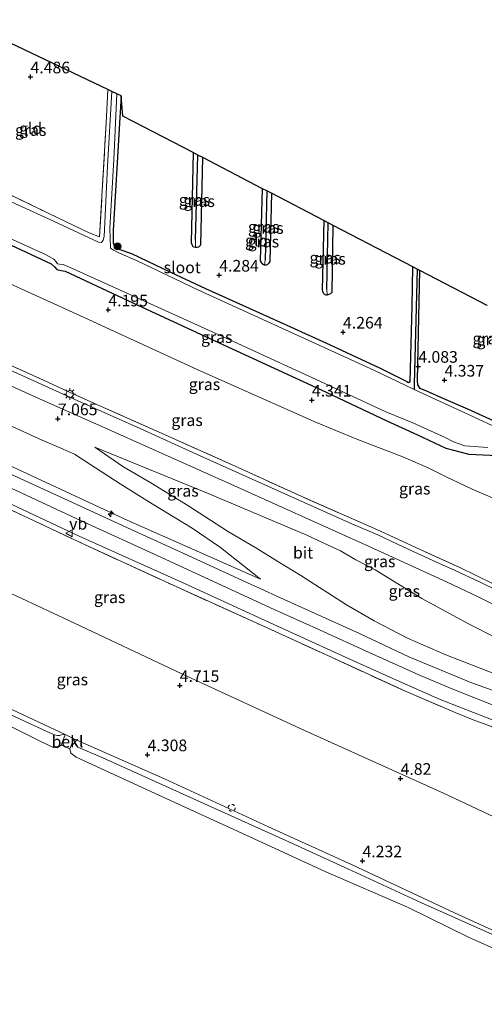
# Model space of a CAD drawing. Units: metres. Extents: x 149990 to 160008, y 437498 to 443753.
# Drawn here: x 151264 to 151364, y 441762 to 441974 of the extents above; entities that cross this region are included whole.
import ezdxf
from ezdxf.enums import TextEntityAlignment as Align

# ---------------------------------------------------------------- set-up
doc = ezdxf.new("R2010")
doc.units = ezdxf.units.M
doc.linetypes.add('IE-TERREINAFSCHEIDING', pattern=[10, 8, -2])
doc.linetypes.add('VW-6060_STREEP', pattern=[1.2, 0.6, -0.6])
doc.layers.get('0').update_dxf_attribs({"lineweight": 25})
for name, color, linetype, lineweight in [('B-ME-AL-OVERIG-S-B1', 7, 'Continuous', 18), ('B-ME-GR-BOOM-S-B1', 93, 'Continuous', 18), ('B-ME-GW-HOOGTEPUNT-S-B1', 10, 'Continuous', 25), ('B-ME-GW-INSTEEKWATERGANG-L-B1', 10, 'Continuous', 25), ('B-ME-GW-KRUINLIJN-L-B1', 93, 'Continuous', 18), ('B-ME-GW-TEENLIJN-L-B1', 93, 'Continuous', 18), ('B-ME-GW-WATERGANG-GREPPEL-L-B1', 10, 'Continuous', 25), ('B-ME-IE-GRASLAND-GV-B6', 93, 'Continuous', 18), ('B-ME-IE-GRONDWERKLIJN-GROND_INGERICHT-GV-B6', 253, 'Continuous', 18), ('B-ME-IE-HULPGEOMETRIE-L-B1', 53, 'Continuous', 18), ('B-ME-IE-MEUBILAIR_WEGMEUBILAIR-LICHTMAST-S-B1', 8, 'Continuous', 18), ('B-ME-IE-TERREINAFSCHEIDING-DOORGANG-L-B1', 8, 'IE-TERREINAFSCHEIDING-KUNSTMATIG-OPEN', 18), ('B-ME-IE-TERREINAFSCHEIDING-RASTERHEKWERK-L-B1', 8, 'IE-TERREINAFSCHEIDING', 18), ('B-ME-KG-KADASTRAAL-OPNAMEDTMGRENS-L-B1', 10, 'Continuous', 25), ('B-ME-OB-BEKLEDING-GV-B6', 253, 'Continuous', 18), ('B-ME-OB-WATERLIJN-L-B1', 133, 'OB-WATERLIJN', 18), ('B-ME-OG-WATER-GV-B6', 153, 'Continuous', 18), ('B-ME-VH-VERH_SOORT-BITUMEN-GV-B6', 8, 'IE-TERREINAFSCHEIDING-NATUURLIJK-HOUTWAL', 18), ('B-ME-VW-MARKERING-BEBAKENING-S-B1', 255, 'VW-6060_STREEP', 18), ('B-ME-VW-MEUBILAIR_WEGMEUBILAIR-VERKEERSBORD-S-B1', 8, 'Continuous', 18)]:
    doc.layers.add(name, color=color, linetype=linetype, lineweight=lineweight)
doc.styles.add('NLCS-ISO', font='NLCS-ISO.TTF')
doc.linetypes.add('IE-TERREINAFSCHEIDING-KUNSTMATIG-OPEN', pattern='A,7,-1.5,[67,NLCS.SHX,S=0.75,R=0,X=0,Y=0],-1.5', length=10)
doc.linetypes.add('IE-TERREINAFSCHEIDING-NATUURLIJK-HOUTWAL', pattern='A,7,-1.5,[67,NLCS.SHX,S=0.75,R=45,X=0,Y=0],-1.5,7,-1.5,[70,NLCS.SHX,S=0.75,R=0,X=0,Y=0],-1.5', length=20)
doc.linetypes.add('OB-WATERLIJN', pattern='A,10,[32,NLCS.SHX,S=2,R=0,X=0,Y=0],-12', length=22)

# ---------------------------------------------------------------- blocks, each defined once
blk = doc.blocks.new('dtb')
blk.add_circle((0, 0), 0.75)
blk = doc.blocks.new('verkeersbord')
for p, q in [((0, 0.75), (-0.75, -0.625)), ((0.75, -0.625), (0, 0.75)), ((-0.75, -0.625), (0.75, -0.625))]:
    blk.add_line(p, q)
blk = doc.blocks.new('boom')
blk.add_hatch(color=256).paths.add_polyline_path([(-0.75, 0, 1), (0.75, 0, 1)])
blk.add_circle((0, 0), 0.75)
blk = doc.blocks.new('hecto')
for p, q in [((0, 0.625), (-0.625, 0)), ((0, -0.625), (0, 0.625)), ((-0.625, 0), (0.625, 0)), ((0.625, 0), (0, -0.625))]:
    blk.add_line(p, q)
blk = doc.blocks.new('hoogtepunt')
for p, q in [((-0.5, 0), (0.5, 0)), ((0, 0.5), (0, -0.5))]:
    blk.add_line(p, q)
blk = doc.blocks.new('lantaarnpaal')
for p, q in [((-0.75, 0), (-1.25, 0)), ((-0.88, 0.88), (-0.53, 0.53)), ((0, 0.75), (0, 1.25)), ((0.53, 0.53), (0.88, 0.88)), ((0.75, 0), (1.25, 0)), ((-0.53, -0.53), (-0.88, -0.88)), ((0, -0.75), (0, -1.25)), ((0.53, -0.53), (0.88, -0.88))]:
    blk.add_line(p, q)
blk.add_circle((0, 0), 0.75)

msp = doc.modelspace()

# ---------------------------------------------------------------- linework, layer by layer
at = {"layer": 'B-ME-GW-INSTEEKWATERGANG-L-B1'}
for points in [[(151285.76, 441957.64, 4.26), (151285.43, 441951.73, 4.25), (151284.09, 441928.69, 4.14), (151284.09, 441925.99, 4.25), (151284.34, 441925.13, 4.25), (151285.32, 441924.64, 4.25), (151288.03, 441923.7, 4.25), (151296.4, 441919.71, 4.3), (151303.96, 441916.22, 4.28), (151313.3, 441911.95, 4.27), (151322.22, 441907.98, 4.28), (151330.75, 441904.11, 4.28), (151335.48, 441901.84, 4.28), (151341.39, 441899.15, 4.34), (151347.25, 441896.19, 4.18), (151347.63, 441895.95, 4.11), (151347.99, 441896.18, 4.03), (151348.4, 441912.41, 4.02), (151348.57, 441920.83, 4.02)], [(151301.27, 441945.43, 4.05), (151300.83, 441926.08, 4.06), (151300.98, 441925.63, 4.07), (151301.21, 441925.25, 4.09), (151301.4, 441925.14, 4.09), (151301.75, 441925.05, 4.1)], [(151301.75, 441925.05, 4.1), (151302.12, 441925.05, 4.1), (151302.49, 441925.18, 4.1), (151302.91, 441925.58, 4.1), (151303.38, 441944.33, 4.06)], [(151316.61, 441921.22, 4.02), (151316.4, 441921.31, 4.02), (151316.15, 441921.51, 4.02), (151315.98, 441921.75, 4.02), (151315.78, 441922.15, 4.02), (151316.22, 441937.65, 4.02)], [(151318.13, 441936.66, 3.99), (151317.76, 441922.01, 4), (151317.54, 441921.61, 4.01), (151317.3, 441921.38, 4.01), (151316.98, 441921.23, 4.02), (151316.61, 441921.22, 4.02)], [(151329.42, 441930.79, 4.01), (151329.03, 441915.93, 4), (151329.09, 441915.63, 4.01), (151329.17, 441915.42, 4.01), (151329.31, 441915.15, 4.02), (151329.46, 441915.02, 4.02), (151329.62, 441914.92, 4.02), (151329.86, 441914.84, 4.02), (151330.13, 441914.83, 4.02)], [(151330.13, 441914.83, 4.02), (151330.32, 441914.89, 4.02), (151330.57, 441914.99, 4.02), (151330.88, 441915.12, 4.02), (151331.07, 441915.26, 4.02), (151331.2, 441915.41, 4.02), (151331.41, 441929.76, 4.01)], [(151257.74, 441927.55, 4.21), (151270.71, 441921.52, 4.21), (151271.47, 441920.82, 4.21), (151271.93, 441920.25, 4.21), (151272.87, 441920.08, 4.21), (151273.74, 441919.91, 4.21), (151288.28, 441913.14, 4.21), (151308.75, 441903.66, 4.21), (151328.69, 441894.45, 4.23), (151342.92, 441887.75, 4.35), (151349.58, 441884.73, 4.38), (151355.63, 441881.89, 4.43), (151360.57, 441880.57, 4.46), (151371.27, 441880.07, 4.35)], [(151410.46, 441890.4, 4.3), (151410.4, 441887.19, 4.33), (151410.3, 441884.96, 4.34), (151410.11, 441883.99, 4.34), (151409.78, 441883.52, 4.36), (151397.75, 441883.36, 4.36), (151382.34, 441884.05, 4.36), (151372.78, 441884.59, 4.31), (151369.68, 441885.64, 4.25), (151365.09, 441888.07, 4.08), (151360.34, 441890.25, 4.26), (151355.23, 441892.47, 4.32), (151351.73, 441894.07, 4.18), (151350.11, 441894.7, 4.11), (151349.65, 441895.51, 3.96), (151349.59, 441895.75, 3.95), (151349.56, 441896.02, 3.95), (151349.55, 441896.47, 3.93), (151350.07, 441920.05, 4.02)]]:
    msp.add_polyline3d(points, dxfattribs=at)
at = {"layer": 'B-ME-GW-KRUINLIJN-L-B1'}
msp.add_line((151275.64, 441819.36, 4.12), (151273.77, 441820.31, 4.12), dxfattribs=at)
for points in [[(151178.73, 441916.5, 10.05), (151212.46, 441900.88, 10.02), (151250.02, 441883.54, 10.04), (151287.23, 441866.32, 9.98), (151315.79, 441853.68, 10)], [(151509.11, 441810.88, 9.79), (151484.73, 441810.21, 9.8), (151462.72, 441809.65, 9.88), (151450.44, 441809.66, 9.92), (151438.58, 441810.23, 10.02), (151425.32, 441811.4, 10.23), (151410.11, 441813.93, 10.13), (151401.27, 441816.01, 10.13), (151392.01, 441818.44, 10.14), (151379.57, 441822, 10.18), (151367.59, 441825.87, 10.2), (151356.76, 441830.14, 10.22), (151349.8, 441833.12, 10.35), (151339.16, 441837.9, 10.38), (151328.47, 441842.76, 10.28), (151317.9, 441847.53, 10.16), (151295.27, 441857.96, 10.12), (151276.14, 441866.75, 10.14), (151251.27, 441878.26, 10.1), (151218.51, 441893.41, 10.14), (151197.56, 441903.08, 10.2), (151176.88, 441912.62, 10.22)], [(151280.1, 441882.05, 7.14), (151286.17, 441877.94, 7.5), (151292.19, 441874.43, 7.87), (151300.17, 441869.49, 8.46), (151308.64, 441864.03, 9.05), (151315.09, 441860.21, 9.52), (151319.47, 441857.5, 9.81), (151324.45, 441854.5, 9.91), (151334.3, 441848.15, 10.09), (151340.23, 441844.71, 10.1), (151347.4, 441841.02, 10.19), (151355.66, 441837.42, 10.22), (151365.98, 441833.39, 10.09), (151377.37, 441829.49, 10.06), (151390.41, 441825.27, 10.04), (151404.01, 441822.03, 10.06), (151413.32, 441820.18, 10)], [(151273.77, 441820.31, 4.12), (151272.96, 441820.19, 4.12), (151272.56, 441820.08, 4.12), (151272.12, 441820.03, 4.12), (151271.47, 441820.2, 4.12), (151270.57, 441820.53, 4.12), (151267.64, 441821.96, 4.12), (151240.69, 441834.33, 4.12), (151218.66, 441844.32, 4.11), (151192.34, 441856.77, 4.17), (151157.83, 441872.68, 4.01)], [(151468.18, 441730.21, 4.13), (151463.36, 441732.51, 4.13), (151444.62, 441741.05, 4.15), (151417.63, 441753.31, 4.15), (151396.76, 441762.98, 4.1), (151378.34, 441771.51, 4.09), (151365.71, 441777.24, 4.09), (151350.41, 441784.06, 4.07), (151334.59, 441791.38, 4.1), (151321.25, 441797.51, 4.1), (151304.35, 441805.11, 4.13), (151281.84, 441815.27, 4.14), (151276.46, 441817.53, 4.12), (151275.97, 441818.14, 4.12), (151275.73, 441818.85, 4.12), (151275.64, 441819.36, 4.12)]]:
    msp.add_polyline3d(points, dxfattribs=at)
at = {"layer": 'B-ME-GW-TEENLIJN-L-B1'}
for points in [[(151182.29, 441923.98, 7.13), (151201.09, 441915.01, 7.14), (151214.16, 441908.78, 7.19), (151234.19, 441899.57, 7.13), (151254.07, 441890.27, 6.99), (151268.77, 441883.59, 7.04), (151273.32, 441881.66, 7.06), (151275.26, 441880.76, 7.09), (151275.72, 441880.53, 7.13), (151279.02, 441878.4, 7.18), (151285.6, 441874.19, 7.66), (151292.48, 441869.89, 8.11), (151301.05, 441864.64, 8.67), (151307.15, 441860.48, 9.17), (151315.79, 441853.68, 10)], [(151368.67, 441869.89, 4.63), (151361.32, 441873.02, 4.52), (151355.72, 441875.67, 4.43), (151351.84, 441877.62, 4.36), (151346.41, 441879.97, 4.26), (151336.47, 441883.82, 4.21), (151327.44, 441887.53, 4.11), (151302.12, 441898.79, 4.12), (151277.02, 441910.3, 4.17), (151250.51, 441922.38, 4.05)], [(151167.96, 441893.91, 4.79), (151194.97, 441881.39, 4.65), (151221.8, 441869.07, 4.61), (151247.52, 441857.42, 4.57), (151274.55, 441844.82, 4.55), (151298.87, 441833.29, 4.53), (151325.07, 441821.21, 4.59), (151355.11, 441807.65, 4.6), (151380.49, 441795.76, 4.61), (151392.3, 441790.62, 4.67)], [(151280.1, 441882.05, 7.14), (151304.88, 441871.98, 7.1), (151325.71, 441863.15, 7.21), (151330.36, 441861.03, 7.16), (151332.97, 441859.75, 7.16), (151336.28, 441857.82, 7.15), (151340.45, 441855.68, 7.15), (151350.49, 441849.55, 7.2), (151360.66, 441843.98, 7.36), (151366.3, 441841.12, 7.35), (151371.56, 441838.69, 7.57), (151375.86, 441836.8, 7.89), (151381.13, 441834.38, 8.05), (151387.87, 441831.19, 8.49), (151394.49, 441828.4, 8.81), (151403.39, 441824.77, 9.28), (151407.07, 441823.1, 9.63), (151413.32, 441820.18, 10)]]:
    msp.add_polyline3d(points, dxfattribs=at)
at = {"layer": 'B-ME-GW-WATERGANG-GREPPEL-L-B1'}
for p, q in [((151301.77, 441926.58, 3.7), (151302.3, 441944.89, 3.71)), ((151317.13, 441937.18, 3.68), (151316.78, 441922.37, 3.68)), ((151330.07, 441916, 3.65), (151330.35, 441930.31, 3.7))]:
    msp.add_line(p, q, dxfattribs=at)
msp.add_polyline3d([(151349.44, 441920.38, 3.74), (151348.83, 441895.61, 3.69), (151348.83, 441894.48, 3.45)], dxfattribs=at)
at = {"layer": 'B-ME-IE-GRASLAND-GV-B6'}
for points in [[(151283.81, 441958.57, 3.45), (151282.84, 441942.5, 3.45), (151282.12, 441927.4, 3.45), (151281.91, 441926.6, 3.45), (151281.59, 441926.12, 3.45), (151280.93, 441926.15, 3.45), (151270.16, 441931.15, 3.45), (151255.46, 441937.82, 3.45)], [(151259.36, 441937.57, 4.49), (151270.21, 441932.34, 4.49), (151278.88, 441928.14, 4.42), (151281.13, 441927.27, 4.36), (151281.72, 441937.27, 4.28), (151282.58, 441951.72, 4.36), (151282.95, 441958.98, 4.23), (151283.81, 441958.57, 3.45)], [(151349.44, 441920.38, 3.74), (151348.83, 441895.61, 3.69), (151348.83, 441894.48, 3.45), (151348.67, 441894.55, 3.45), (151340.16, 441898.63, 3.45), (151317.82, 441908.83, 3.45), (151302.29, 441915.89, 3.45), (151289.07, 441922.19, 3.45), (151285.41, 441923.82, 3.45), (151284.12, 441924.4, 3.45), (151283.51, 441924.84, 3.45), (151283.37, 441929.18, 3.45), (151284.18, 441943.95, 3.45), (151284.83, 441958.09, 3.45), (151285.76, 441957.64, 4.26), (151285.43, 441951.73, 4.25), (151284.09, 441928.69, 4.14), (151284.09, 441925.99, 4.25), (151284.34, 441925.13, 4.25), (151285.32, 441924.64, 4.25), (151288.03, 441923.7, 4.25), (151296.4, 441919.71, 4.3), (151303.96, 441916.22, 4.28), (151313.3, 441911.95, 4.27), (151322.22, 441907.98, 4.28), (151330.75, 441904.11, 4.28), (151335.48, 441901.84, 4.28), (151341.39, 441899.15, 4.34), (151347.25, 441896.19, 4.18), (151347.63, 441895.95, 4.11), (151347.99, 441896.18, 4.03), (151348.4, 441912.41, 4.02), (151348.57, 441920.83, 4.02), (151349.44, 441920.38, 3.74)], [(151302.3, 441944.89, 3.71), (151301.77, 441926.58, 3.7), (151301.75, 441925.05, 4.1), (151301.4, 441925.14, 4.09), (151301.21, 441925.25, 4.09), (151300.98, 441925.63, 4.07), (151300.83, 441926.08, 4.06), (151301.27, 441945.43, 4.05), (151302.3, 441944.89, 3.71)], [(151303.38, 441944.33, 4.06), (151302.91, 441925.58, 4.1), (151302.49, 441925.18, 4.1), (151302.12, 441925.05, 4.1), (151301.75, 441925.05, 4.1), (151301.77, 441926.58, 3.7), (151302.3, 441944.89, 3.71), (151303.38, 441944.33, 4.06)], [(151317.13, 441937.18, 3.68), (151316.78, 441922.37, 3.68), (151316.61, 441921.22, 4.02), (151316.4, 441921.31, 4.02), (151316.15, 441921.51, 4.02), (151315.98, 441921.75, 4.02), (151315.78, 441922.15, 4.02), (151316.22, 441937.65, 4.02), (151317.13, 441937.18, 3.68)], [(151318.13, 441936.66, 3.99), (151317.76, 441922.01, 4), (151317.54, 441921.61, 4.01), (151317.3, 441921.38, 4.01), (151316.98, 441921.23, 4.02), (151316.61, 441921.22, 4.02), (151316.78, 441922.37, 3.68), (151317.13, 441937.18, 3.68), (151318.13, 441936.66, 3.99)], [(151330.35, 441930.31, 3.7), (151330.07, 441916, 3.65), (151330.13, 441914.83, 4.02), (151329.86, 441914.84, 4.02), (151329.62, 441914.92, 4.02), (151329.46, 441915.02, 4.02), (151329.31, 441915.15, 4.02), (151329.17, 441915.42, 4.01), (151329.09, 441915.63, 4.01), (151329.03, 441915.93, 4), (151329.42, 441930.79, 4.01), (151330.35, 441930.31, 3.7)], [(151257.46, 441928.95, 3.45), (151269.65, 441923.43, 3.45), (151271.31, 441922.48, 3.45), (151271.81, 441921.93, 3.45), (151272.09, 441921.52, 3.45), (151272.53, 441921.39, 3.45), (151273.29, 441921.33, 3.45), (151275.48, 441920.43, 3.45), (151292.09, 441912.91, 3.45), (151309.94, 441904.8, 3.45), (151330.53, 441895.35, 3.45), (151342.74, 441889.67, 3.45), (151348.51, 441887.28, 3.45), (151355.48, 441884.15, 3.45), (151357.28, 441883.19, 3.45), (151359.75, 441882.38, 3.45), (151364.65, 441882.01, 3.45)], [(151331.41, 441929.76, 4.01), (151331.2, 441915.41, 4.02), (151331.07, 441915.26, 4.02), (151330.88, 441915.12, 4.02), (151330.57, 441914.99, 4.02), (151330.32, 441914.89, 4.02), (151330.13, 441914.83, 4.02), (151330.07, 441916, 3.65), (151330.35, 441930.31, 3.7), (151331.41, 441929.76, 4.01)], [(151371.27, 441880.07, 4.35), (151360.57, 441880.57, 4.46), (151355.63, 441881.89, 4.43), (151349.58, 441884.73, 4.38), (151342.92, 441887.75, 4.35), (151328.69, 441894.45, 4.23), (151308.75, 441903.66, 4.21), (151288.28, 441913.14, 4.21), (151273.74, 441919.91, 4.21), (151272.87, 441920.08, 4.21), (151271.93, 441920.25, 4.21), (151271.47, 441920.82, 4.21), (151270.71, 441921.52, 4.21), (151257.74, 441927.55, 4.21)], [(151257.74, 441927.55, 4.21), (151270.71, 441921.52, 4.21), (151271.47, 441920.82, 4.21), (151271.93, 441920.25, 4.21), (151272.87, 441920.08, 4.21), (151273.74, 441919.91, 4.21), (151288.28, 441913.14, 4.21), (151308.75, 441903.66, 4.21), (151328.69, 441894.45, 4.23), (151342.92, 441887.75, 4.35), (151349.58, 441884.73, 4.38), (151355.63, 441881.89, 4.43), (151360.57, 441880.57, 4.46), (151371.27, 441880.07, 4.35)], [(151182.29, 441923.98, 7.13), (151201.09, 441915.01, 7.14), (151214.16, 441908.78, 7.19), (151234.19, 441899.57, 7.13), (151254.07, 441890.27, 6.99), (151268.77, 441883.59, 7.04), (151273.32, 441881.66, 7.06), (151275.26, 441880.76, 7.09), (151275.72, 441880.53, 7.13), (151279.02, 441878.4, 7.18), (151285.6, 441874.19, 7.66), (151292.48, 441869.89, 8.11), (151301.05, 441864.64, 8.67), (151307.15, 441860.48, 9.17), (151315.79, 441853.68, 10), (151287.23, 441866.32, 9.98), (151250.02, 441883.54, 10.04), (151212.46, 441900.88, 10.02), (151178.73, 441916.5, 10.05), (151182.29, 441923.98, 7.13)], [(151250.51, 441922.38, 4.05), (151277.02, 441910.3, 4.17), (151302.12, 441898.79, 4.12), (151327.44, 441887.53, 4.11), (151336.47, 441883.82, 4.21), (151346.41, 441879.97, 4.26), (151351.84, 441877.62, 4.36), (151355.72, 441875.67, 4.43), (151361.32, 441873.02, 4.52), (151368.67, 441869.89, 4.63)], [(151368.67, 441869.89, 4.63), (151361.32, 441873.02, 4.52), (151355.72, 441875.67, 4.43), (151351.84, 441877.62, 4.36), (151346.41, 441879.97, 4.26), (151336.47, 441883.82, 4.21), (151327.44, 441887.53, 4.11), (151302.12, 441898.79, 4.12), (151277.02, 441910.3, 4.17), (151250.51, 441922.38, 4.05)], [(151368.71, 441885.32, 3.45), (151359.75, 441889.42, 3.45), (151348.83, 441894.48, 3.45), (151348.83, 441895.61, 3.69), (151349.44, 441920.38, 3.74), (151350.07, 441920.05, 4.02), (151349.55, 441896.47, 3.93), (151349.56, 441896.02, 3.95), (151349.59, 441895.75, 3.95), (151349.65, 441895.51, 3.96), (151350.11, 441894.7, 4.11), (151351.73, 441894.07, 4.18), (151355.23, 441892.47, 4.32), (151360.34, 441890.25, 4.26), (151365.09, 441888.07, 4.08)], [(151486.24, 441805.52, 9.99), (151472.32, 441805.19, 9.99), (151453.3, 441805.01, 10.02), (151433.59, 441805.42, 10.22), (151419.27, 441806.14, 10.4), (151406.69, 441806.79, 10.25), (151399.21, 441807.81, 10.33), (151398.39, 441810.9, 10.3), (151387.72, 441814.05, 10.12), (151374, 441818.95, 10.22), (151365.25, 441822.08, 10.27), (151361.54, 441823.43, 10.26), (151357.66, 441825.02, 10.24), (151347.08, 441829.51, 10.39), (151330.41, 441837.18, 10.29), (151315.59, 441843.91, 10.2), (151296.98, 441852.36, 10.02), (151277.73, 441861.22, 10.07), (151258.79, 441870.11, 10.1), (151240.98, 441878.34, 10.18), (151219.96, 441888.18, 10.16), (151195.97, 441899.22, 10.17), (151175.13, 441908.95, 10.18), (151175.63, 441909.99, 10.27)], [(151175.63, 441909.99, 10.27), (151194.97, 441900.97, 10.32), (151216.59, 441890.93, 10.36), (151235.57, 441882.07, 10.38), (151257.29, 441872.03, 10.39), (151276.78, 441862.96, 10.26), (151299.25, 441852.82, 10.29), (151318.65, 441843.96, 10.35), (151335.01, 441836.45, 10.57), (151345.69, 441831.64, 10.58), (151354.44, 441827.83, 10.59), (151365.79, 441823.33, 10.55), (151375.2, 441820.21, 10.52), (151385.77, 441817.1, 10.47), (151395.22, 441814.45, 10.48), (151404.75, 441812.2, 10.41), (151417.03, 441809.7, 10.31), (151426.8, 441808.22, 10.38), (151436.57, 441807.66, 10.24), (151449.24, 441807.22, 10.1), (151462.23, 441807.1, 10.02), (151479.35, 441807.16, 9.91), (151492.81, 441807.53, 9.91)], [(151235.56, 441907.22, 6.95), (151266.77, 441893.09, 6.88), (151284.38, 441885.31, 6.88), (151308.73, 441874.42, 7), (151338.37, 441861.08, 6.98), (151355.82, 441853.13, 7.03), (151362.57, 441849.87, 7.06), (151367.79, 441847.31, 7.2)], [(151253.98, 441903.3, 6.8), (151269.06, 441896.48, 6.78), (151273.11, 441894.6, 6.77), (151280.67, 441891.2, 6.81), (151295.24, 441884.71, 6.8), (151311.09, 441877.65, 6.94), (151324.65, 441871.48, 6.99), (151341.57, 441864.01, 6.97), (151350.88, 441859.69, 6.99), (151358.62, 441856.17, 7.01), (151365.7, 441852.78, 7.06)], [(151365.7, 441852.78, 7.06), (151358.62, 441856.17, 7.01), (151350.88, 441859.69, 6.99), (151341.57, 441864.01, 6.97), (151324.65, 441871.48, 6.99), (151311.09, 441877.65, 6.94), (151295.24, 441884.71, 6.8), (151280.67, 441891.2, 6.81), (151273.11, 441894.6, 6.77), (151269.06, 441896.48, 6.78), (151253.98, 441903.3, 6.8)], [(151366.83, 441851.14, 7.1), (151362.87, 441853.09, 7.08), (151357.63, 441855.58, 6.96), (151354.89, 441856.76, 7), (151351.91, 441858.16, 7.01), (151348.5, 441859.67, 7.01), (151345.26, 441861.21, 7.01), (151341, 441863.21, 6.98), (151335.45, 441865.56, 6.98), (151327.26, 441869.25, 6.97), (151302.82, 441880.21, 6.89), (151289.21, 441886.4, 6.82), (151276.47, 441892.05, 6.84), (151267.01, 441896.37, 6.86), (151256.78, 441900.92, 6.88)], [(151250.02, 441883.54, 10.04), (151287.23, 441866.32, 9.98), (151315.79, 441853.68, 10), (151307.15, 441860.48, 9.17), (151301.05, 441864.64, 8.67), (151292.48, 441869.89, 8.11), (151285.6, 441874.19, 7.66), (151279.02, 441878.4, 7.18), (151275.72, 441880.53, 7.13), (151275.26, 441880.76, 7.09), (151273.32, 441881.66, 7.06), (151268.77, 441883.59, 7.04), (151254.07, 441890.27, 6.99)], [(151280.1, 441882.05, 7.14), (151286.17, 441877.94, 7.5), (151292.19, 441874.43, 7.87), (151300.17, 441869.49, 8.46), (151308.64, 441864.03, 9.05), (151315.09, 441860.21, 9.52), (151319.47, 441857.5, 9.81), (151324.45, 441854.5, 9.91), (151334.3, 441848.15, 10.09), (151340.23, 441844.71, 10.1), (151347.4, 441841.02, 10.19), (151355.66, 441837.42, 10.22), (151365.98, 441833.39, 10.09)], [(151366.3, 441841.12, 7.35), (151360.66, 441843.98, 7.36), (151350.49, 441849.55, 7.2), (151340.45, 441855.68, 7.15), (151336.28, 441857.82, 7.15), (151332.97, 441859.75, 7.16), (151330.36, 441861.03, 7.16), (151325.71, 441863.15, 7.21), (151304.88, 441871.98, 7.1), (151280.1, 441882.05, 7.14)], [(151280.1, 441882.05, 7.14), (151304.88, 441871.98, 7.1), (151325.71, 441863.15, 7.21), (151330.36, 441861.03, 7.16), (151332.97, 441859.75, 7.16), (151336.28, 441857.82, 7.15), (151340.45, 441855.68, 7.15), (151350.49, 441849.55, 7.2), (151360.66, 441843.98, 7.36), (151366.3, 441841.12, 7.35)], [(151365.98, 441833.39, 10.09), (151355.66, 441837.42, 10.22), (151347.4, 441841.02, 10.19), (151340.23, 441844.71, 10.1), (151334.3, 441848.15, 10.09), (151324.45, 441854.5, 9.91), (151319.47, 441857.5, 9.81), (151315.09, 441860.21, 9.52), (151308.64, 441864.03, 9.05), (151300.17, 441869.49, 8.46), (151292.19, 441874.43, 7.87), (151286.17, 441877.94, 7.5), (151280.1, 441882.05, 7.14)], [(151372.39, 441827.36, 10.28), (151361.01, 441831.47, 10.34), (151347.71, 441836.98, 10.44), (151337.07, 441841.97, 10.48), (151327.51, 441846.29, 10.31), (151320.07, 441849.67, 10.32), (151315.71, 441851.65, 10.26), (151313.75, 441852.54, 10.23), (151300.24, 441858.74, 10.23), (151287.92, 441864.33, 10.18), (151273.57, 441870.93, 10.17), (151259.64, 441877.33, 10.15)], [(151258.79, 441870.11, 10.1), (151277.73, 441861.22, 10.07), (151296.98, 441852.36, 10.02), (151315.59, 441843.91, 10.2), (151330.41, 441837.18, 10.29), (151347.08, 441829.51, 10.39), (151357.66, 441825.02, 10.24), (151361.54, 441823.43, 10.26), (151365.25, 441822.08, 10.27), (151376.75, 441816.68, 10.13), (151385.81, 441812.43, 10.02), (151393.22, 441808.82, 9.93), (151397.61, 441806.5, 9.86), (151398.68, 441806.04, 9.85), (151395.81, 441799.54, 7.97), (151392.3, 441790.62, 4.67), (151380.49, 441795.76, 4.61), (151355.11, 441807.65, 4.6), (151325.07, 441821.21, 4.59), (151298.87, 441833.29, 4.53), (151274.55, 441844.82, 4.55), (151247.52, 441857.42, 4.57)], [(151247.52, 441857.42, 4.57), (151274.55, 441844.82, 4.55), (151298.87, 441833.29, 4.53), (151325.07, 441821.21, 4.59), (151355.11, 441807.65, 4.6), (151380.49, 441795.76, 4.61), (151392.3, 441790.62, 4.67), (151387.83, 441781.05, 4.66), (151383.07, 441770.29, 4.06), (151380.97, 441771.27, 4.05), (151357.5, 441781.94, 4.05), (151335.5, 441792.25, 4.06), (151317.48, 441800.44, 4.09), (151295.13, 441810.77, 4.12), (151275.64, 441819.36, 4.12), (151273.77, 441820.31, 4.12), (151252.12, 441830.36, 4.15)]]:
    msp.add_polyline3d(points, dxfattribs=at)
at = {"layer": 'B-ME-IE-GRONDWERKLIJN-GROND_INGERICHT-GV-B6'}
for points in [[(151281.72, 441937.27, 4.28), (151281.13, 441927.27, 4.36), (151278.88, 441928.14, 4.42), (151270.21, 441932.34, 4.49), (151259.36, 441937.57, 4.49), (151250.87, 441941.4, 4.27), (151249.79, 441942.08, 4.21), (151249.82, 441943.73, 4.16), (151250.82, 441959.36, 4.16), (151251.39, 441974, 4.19), (151282.95, 441958.98, 4.23), (151282.58, 441951.72, 4.36), (151281.72, 441937.27, 4.28)], [(151348.57, 441920.83, 4.02), (151348.4, 441912.41, 4.02), (151347.99, 441896.18, 4.03), (151347.63, 441895.95, 4.11), (151347.25, 441896.19, 4.18), (151341.39, 441899.15, 4.34), (151335.48, 441901.84, 4.28), (151330.75, 441904.11, 4.28), (151322.22, 441907.98, 4.28), (151313.3, 441911.95, 4.27), (151303.96, 441916.22, 4.28), (151296.4, 441919.71, 4.3), (151288.03, 441923.7, 4.25), (151285.32, 441924.64, 4.25), (151284.34, 441925.13, 4.25), (151284.09, 441925.99, 4.25), (151284.09, 441928.69, 4.14), (151285.43, 441951.73, 4.25), (151285.76, 441957.64, 4.26), (151286.18, 441953.28, 4.26), (151301.27, 441945.43, 4.05), (151300.83, 441926.08, 4.06), (151300.98, 441925.63, 4.07), (151301.21, 441925.25, 4.09), (151301.4, 441925.14, 4.09), (151301.75, 441925.05, 4.1), (151302.12, 441925.05, 4.1), (151302.49, 441925.18, 4.1), (151302.91, 441925.58, 4.1), (151303.38, 441944.33, 4.06), (151316.22, 441937.65, 4.02), (151315.78, 441922.15, 4.02), (151315.98, 441921.75, 4.02), (151316.15, 441921.51, 4.02), (151316.4, 441921.31, 4.02), (151316.61, 441921.22, 4.02), (151316.98, 441921.23, 4.02), (151317.3, 441921.38, 4.01), (151317.54, 441921.61, 4.01), (151317.76, 441922.01, 4), (151318.13, 441936.66, 3.99), (151329.42, 441930.79, 4.01), (151329.03, 441915.93, 4), (151329.09, 441915.63, 4.01), (151329.17, 441915.42, 4.01), (151329.31, 441915.15, 4.02), (151329.46, 441915.02, 4.02), (151329.62, 441914.92, 4.02), (151329.86, 441914.84, 4.02), (151330.13, 441914.83, 4.02), (151330.32, 441914.89, 4.02), (151330.57, 441914.99, 4.02), (151330.88, 441915.12, 4.02), (151331.07, 441915.26, 4.02), (151331.2, 441915.41, 4.02), (151331.41, 441929.76, 4.01), (151348.57, 441920.83, 4.02)], [(151365.09, 441888.07, 4.08), (151360.34, 441890.25, 4.26), (151355.23, 441892.47, 4.32), (151351.73, 441894.07, 4.18), (151350.11, 441894.7, 4.11), (151349.65, 441895.51, 3.96), (151349.59, 441895.75, 3.95), (151349.56, 441896.02, 3.95), (151349.55, 441896.47, 3.93), (151350.07, 441920.05, 4.02), (151364.54, 441912.53, 4.02)]]:
    msp.add_polyline3d(points, dxfattribs=at)
at = {"layer": 'B-ME-IE-HULPGEOMETRIE-L-B1'}
for p, q in [((151301.77, 441926.58, 3.7), (151301.75, 441925.05, 4.1)), ((151316.78, 441922.37, 3.68), (151316.61, 441921.22, 4.02)), ((151330.07, 441916, 3.65), (151330.13, 441914.83, 4.02))]:
    msp.add_line(p, q, dxfattribs=at)
at = {"layer": 'B-ME-IE-TERREINAFSCHEIDING-DOORGANG-L-B1'}
msp.add_line((151269.06, 441896.48, 6.78), (151273.11, 441894.6, 6.77), dxfattribs=at)
at = {"layer": 'B-ME-IE-TERREINAFSCHEIDING-RASTERHEKWERK-L-B1'}
for points in [[(151251.39, 441974, 4.19), (151250.82, 441959.36, 4.16), (151249.82, 441943.73, 4.16), (151249.79, 441942.08, 4.21), (151250.87, 441941.4, 4.27), (151259.36, 441937.57, 4.49), (151270.21, 441932.34, 4.49), (151278.88, 441928.14, 4.42), (151281.13, 441927.27, 4.36), (151281.72, 441937.27, 4.28), (151282.58, 441951.72, 4.36), (151282.95, 441958.98, 4.23)], [(151269.06, 441896.48, 6.78), (151253.98, 441903.3, 6.8), (151239.35, 441909.86, 6.82), (151222.43, 441917.47, 6.84), (151201.74, 441926.81, 6.88), (151186.89, 441933.61, 6.91)], [(151175.13, 441908.95, 10.18), (151195.97, 441899.22, 10.17), (151219.96, 441888.18, 10.16), (151240.98, 441878.34, 10.18), (151258.79, 441870.11, 10.1), (151277.73, 441861.22, 10.07), (151296.98, 441852.36, 10.02), (151315.59, 441843.91, 10.2), (151330.41, 441837.18, 10.29), (151347.08, 441829.51, 10.39), (151357.66, 441825.02, 10.24), (151361.54, 441823.43, 10.26), (151365.25, 441822.08, 10.27)], [(151412.07, 441827.86, 9.5), (151400.72, 441833.96, 8.75), (151389.68, 441840.1, 8.17), (151379.59, 441845.51, 7.58), (151372.41, 441849.26, 7.25), (151365.7, 441852.78, 7.06), (151358.62, 441856.17, 7.01), (151350.88, 441859.69, 6.99), (151341.57, 441864.01, 6.97), (151324.65, 441871.48, 6.99), (151311.09, 441877.65, 6.94), (151295.24, 441884.71, 6.8), (151280.67, 441891.2, 6.81), (151273.11, 441894.6, 6.77)]]:
    msp.add_polyline3d(points, dxfattribs=at)
at = {"layer": 'B-ME-KG-KADASTRAAL-OPNAMEDTMGRENS-L-B1'}
msp.add_polyline3d([(151364.54, 441912.53, 4.02), (151350.07, 441920.05, 4.02), (151349.44, 441920.38, 3.74), (151348.57, 441920.83, 4.02), (151331.41, 441929.76, 4.01), (151330.35, 441930.31, 3.7), (151329.42, 441930.79, 4.01), (151318.13, 441936.66, 3.99), (151317.13, 441937.18, 3.68), (151316.22, 441937.65, 4.02), (151303.38, 441944.33, 4.06), (151302.3, 441944.89, 3.71), (151301.27, 441945.43, 4.05), (151286.18, 441953.28, 4.26), (151285.76, 441957.64, 4.26), (151284.83, 441958.09, 3.45), (151283.81, 441958.57, 3.45), (151282.95, 441958.98, 4.23), (151251.39, 441974, 4.19)], dxfattribs=at)
at = {"layer": 'B-ME-OB-BEKLEDING-GV-B6'}
for points in [[(151158.28, 441873.62, 4.08), (151170.9, 441868.02, 4.12), (151196, 441856.23, 4.11), (151220.36, 441845.02, 4.1), (151252.12, 441830.36, 4.15), (151273.77, 441820.31, 4.12), (151272.96, 441820.19, 4.12), (151272.56, 441820.08, 4.12), (151272.12, 441820.03, 4.12), (151271.47, 441820.2, 4.12), (151270.57, 441820.53, 4.12), (151267.64, 441821.96, 4.12), (151240.69, 441834.33, 4.12), (151218.66, 441844.32, 4.11), (151192.34, 441856.77, 4.17), (151157.83, 441872.68, 4.01), (151158.28, 441873.62, 4.08)], [(151272.87, 441818, 3.4), (151272.02, 441817.44, 3.4), (151271.27, 441817.47, 3.4), (151268.83, 441818.65, 3.4), (151255.73, 441825.13, 3.4), (151244.89, 441829.89, 3.4), (151228.41, 441837.8, 3.4), (151210.09, 441846.17, 3.4), (151192.49, 441854.08, 3.4), (151173.67, 441862.53, 3.4), (151156.7, 441870.31, 3.4), (151157.83, 441872.68, 4.01), (151192.34, 441856.77, 4.17), (151218.66, 441844.32, 4.11), (151240.69, 441834.33, 4.12), (151267.64, 441821.96, 4.12), (151270.57, 441820.53, 4.12), (151271.47, 441820.2, 4.12), (151272.12, 441820.03, 4.12), (151272.56, 441820.08, 4.12), (151272.96, 441820.19, 4.12), (151273.77, 441820.31, 4.12), (151272.87, 441818, 3.4)], [(151274.75, 441817.22, 3.4), (151272.87, 441818, 3.4), (151273.77, 441820.31, 4.12), (151275.64, 441819.36, 4.12), (151274.75, 441817.22, 3.4)], [(151397.72, 441759.86, 3.4), (151381.93, 441766.95, 3.4), (151366.63, 441773.98, 3.4), (151360.68, 441776.64, 3.4), (151347.36, 441783.15, 3.4), (151329.86, 441790.74, 3.4), (151311.76, 441799.09, 3.4), (151293.9, 441807.25, 3.4), (151276.13, 441815.42, 3.4), (151274.99, 441816.23, 3.4), (151274.75, 441817.22, 3.4), (151275.64, 441819.36, 4.12), (151275.73, 441818.85, 4.12), (151275.97, 441818.14, 4.12), (151276.46, 441817.53, 4.12), (151281.84, 441815.27, 4.14), (151304.35, 441805.11, 4.13), (151321.25, 441797.51, 4.1), (151334.59, 441791.38, 4.1), (151350.41, 441784.06, 4.07), (151365.71, 441777.24, 4.09), (151378.34, 441771.51, 4.09), (151396.76, 441762.98, 4.1), (151417.63, 441753.31, 4.15)], [(151417.63, 441753.31, 4.15), (151396.76, 441762.98, 4.1), (151378.34, 441771.51, 4.09), (151365.71, 441777.24, 4.09), (151350.41, 441784.06, 4.07), (151334.59, 441791.38, 4.1), (151321.25, 441797.51, 4.1), (151304.35, 441805.11, 4.13), (151281.84, 441815.27, 4.14), (151276.46, 441817.53, 4.12), (151275.97, 441818.14, 4.12), (151275.73, 441818.85, 4.12), (151275.64, 441819.36, 4.12), (151295.13, 441810.77, 4.12), (151317.48, 441800.44, 4.09), (151335.5, 441792.25, 4.06), (151357.5, 441781.94, 4.05), (151380.97, 441771.27, 4.05), (151383.07, 441770.29, 4.06), (151400.53, 441762.23, 4.1)]]:
    msp.add_polyline3d(points, dxfattribs=at)
at = {"layer": 'B-ME-OB-WATERLIJN-L-B1'}
msp.add_polyline3d([(151397.72, 441759.86, 3.4), (151381.93, 441766.95, 3.4), (151366.63, 441773.98, 3.4), (151360.68, 441776.64, 3.4), (151347.36, 441783.15, 3.4), (151329.86, 441790.74, 3.4), (151311.76, 441799.09, 3.4), (151293.9, 441807.25, 3.4), (151276.13, 441815.42, 3.4), (151274.99, 441816.23, 3.4), (151274.75, 441817.22, 3.4), (151272.87, 441818, 3.4), (151272.02, 441817.44, 3.4), (151271.27, 441817.47, 3.4), (151268.83, 441818.65, 3.4), (151255.73, 441825.13, 3.4), (151244.89, 441829.89, 3.4), (151228.41, 441837.8, 3.4), (151210.09, 441846.17, 3.4), (151192.49, 441854.08, 3.4), (151173.67, 441862.53, 3.4), (151156.7, 441870.31, 3.4)], dxfattribs=at)
at = {"layer": 'B-ME-OG-WATER-GV-B6'}
for points in [[(151255.46, 441937.82, 3.45), (151270.16, 441931.15, 3.45), (151280.93, 441926.15, 3.45), (151281.59, 441926.12, 3.45), (151281.91, 441926.6, 3.45), (151282.12, 441927.4, 3.45), (151282.84, 441942.5, 3.45), (151283.81, 441958.57, 3.45), (151284.83, 441958.09, 3.45), (151284.18, 441943.95, 3.45), (151283.37, 441929.18, 3.45), (151283.51, 441924.84, 3.45), (151284.12, 441924.4, 3.45), (151285.41, 441923.82, 3.45), (151289.07, 441922.19, 3.45), (151302.29, 441915.89, 3.45), (151317.82, 441908.83, 3.45), (151340.16, 441898.63, 3.45), (151348.67, 441894.55, 3.45), (151348.83, 441894.48, 3.45), (151359.75, 441889.42, 3.45), (151368.71, 441885.32, 3.45)], [(151364.65, 441882.01, 3.45), (151359.75, 441882.38, 3.45), (151357.28, 441883.19, 3.45), (151355.48, 441884.15, 3.45), (151348.51, 441887.28, 3.45), (151342.74, 441889.67, 3.45), (151330.53, 441895.35, 3.45), (151309.94, 441904.8, 3.45), (151292.09, 441912.91, 3.45), (151275.48, 441920.43, 3.45), (151273.29, 441921.33, 3.45), (151272.53, 441921.39, 3.45), (151272.09, 441921.52, 3.45), (151271.81, 441921.93, 3.45), (151271.31, 441922.48, 3.45), (151269.65, 441923.43, 3.45), (151257.46, 441928.95, 3.45)], [(151079.99, 441709.45, 3.4), (151156.7, 441870.31, 3.4), (151173.67, 441862.53, 3.4), (151192.49, 441854.08, 3.4), (151210.09, 441846.17, 3.4), (151228.41, 441837.8, 3.4), (151244.89, 441829.89, 3.4), (151255.73, 441825.13, 3.4), (151268.83, 441818.65, 3.4), (151271.27, 441817.47, 3.4), (151272.02, 441817.44, 3.4), (151272.87, 441818, 3.4), (151274.75, 441817.22, 3.4), (151274.99, 441816.23, 3.4), (151276.13, 441815.42, 3.4), (151293.9, 441807.25, 3.4), (151311.76, 441799.09, 3.4), (151329.86, 441790.74, 3.4), (151347.36, 441783.15, 3.4), (151360.68, 441776.64, 3.4), (151366.63, 441773.98, 3.4), (151381.93, 441766.95, 3.4), (151397.72, 441759.86, 3.4)]]:
    msp.add_polyline3d(points, dxfattribs=at)
at = {"layer": 'B-ME-VH-VERH_SOORT-BITUMEN-GV-B6'}
for points in [[(151367.79, 441847.31, 7.2), (151362.57, 441849.87, 7.06), (151355.82, 441853.13, 7.03), (151338.37, 441861.08, 6.98), (151308.73, 441874.42, 7), (151284.38, 441885.31, 6.88), (151266.77, 441893.09, 6.88), (151235.56, 441907.22, 6.95)], [(151256.78, 441900.92, 6.88), (151267.01, 441896.37, 6.86), (151276.47, 441892.05, 6.84), (151289.21, 441886.4, 6.82), (151302.82, 441880.21, 6.89), (151327.26, 441869.25, 6.97), (151335.45, 441865.56, 6.98), (151341, 441863.21, 6.98), (151345.26, 441861.21, 7.01), (151348.5, 441859.67, 7.01), (151351.91, 441858.16, 7.01), (151354.89, 441856.76, 7), (151357.63, 441855.58, 6.96), (151362.87, 441853.09, 7.08), (151366.83, 441851.14, 7.1)], [(151259.64, 441877.33, 10.15), (151273.57, 441870.93, 10.17), (151287.92, 441864.33, 10.18), (151300.24, 441858.74, 10.23), (151313.75, 441852.54, 10.23), (151315.71, 441851.65, 10.26), (151320.07, 441849.67, 10.32), (151327.51, 441846.29, 10.31), (151337.07, 441841.97, 10.48), (151347.71, 441836.98, 10.44), (151361.01, 441831.47, 10.34), (151372.39, 441827.36, 10.28)], [(151492.81, 441807.53, 9.91), (151479.35, 441807.16, 9.91), (151462.23, 441807.1, 10.02), (151449.24, 441807.22, 10.1), (151436.57, 441807.66, 10.24), (151426.8, 441808.22, 10.38), (151417.03, 441809.7, 10.31), (151404.75, 441812.2, 10.41), (151395.22, 441814.45, 10.48), (151385.77, 441817.1, 10.47), (151375.2, 441820.21, 10.52), (151365.79, 441823.33, 10.55), (151354.44, 441827.83, 10.59), (151345.69, 441831.64, 10.58), (151335.01, 441836.45, 10.57), (151318.65, 441843.96, 10.35), (151299.25, 441852.82, 10.29), (151276.78, 441862.96, 10.26), (151257.29, 441872.03, 10.39)]]:
    msp.add_polyline3d(points, dxfattribs=at)

# ---------------------------------------------------------------- block references
at = {"layer": 'B-ME-AL-OVERIG-S-B1', "rotation": 90}
msp.add_blockref('hecto', (151283.6, 441867.72, 10.15), dxfattribs=at)
at = {"layer": 'B-ME-GR-BOOM-S-B1', "rotation": 90}
msp.add_blockref('boom', (151285.01, 441925.24, 4.05), dxfattribs=at)
at = {"layer": 'B-ME-GW-HOOGTEPUNT-S-B1', "rotation": 90}
for p in [(151266.28, 441961.68, 4.49), (151266.28, 441961.68, 4.49), (151306.9, 441919.05, 4.28), (151306.9, 441919.05, 4.28), (151283.03, 441911.57, 4.19), (151283.03, 441911.57, 4.19), (151333.52, 441906.8, 4.26), (151333.52, 441906.8, 4.26), (151349.71, 441899.45, 4.08), (151349.71, 441899.45, 4.08), (151355.36, 441896.47, 4.34), (151355.36, 441896.47, 4.34), (151326.82, 441892.17, 4.34), (151326.82, 441892.17, 4.34), (151272.18, 441888.16, 7.07), (151272.18, 441888.16, 7.07), (151298.39, 441830.81, 4.72), (151298.39, 441830.81, 4.72), (151291.48, 441815.91, 4.31), (151291.48, 441815.91, 4.31), (151345.91, 441810.83, 4.82), (151345.91, 441810.83, 4.82), (151337.71, 441793.09, 4.23), (151337.71, 441793.09, 4.23)]:
    msp.add_blockref('hoogtepunt', p, dxfattribs=at)
at = {"layer": 'B-ME-IE-MEUBILAIR_WEGMEUBILAIR-LICHTMAST-S-B1', "rotation": 90}
msp.add_blockref('lantaarnpaal', (151274.74, 441893.49, 6.85), dxfattribs=at)
at = {"layer": 'B-ME-VW-MARKERING-BEBAKENING-S-B1', "rotation": 90}
msp.add_blockref('dtb', (151309.57, 441804.51, 4.21), dxfattribs=at)
at = {"layer": 'B-ME-VW-MEUBILAIR_WEGMEUBILAIR-VERKEERSBORD-S-B1', "rotation": 90}
msp.add_blockref('verkeersbord', (151274.61, 441863.56, 10.32), dxfattribs=at)

# ---------------------------------------------------------------- texts
at = {"layer": 'B-ME-GW-HOOGTEPUNT-S-B1', "ltscale": 0.2, "style": 'NLCS-ISO'}
for s, p in [('4.486', (151266.28, 441961.68, 4.49)), ('4.486', (151266.28, 441961.68, 4.49)), ('4.284', (151306.9, 441919.05, 4.28)), ('4.284', (151306.9, 441919.05, 4.28)), ('4.195', (151283.03, 441911.57, 4.19)), ('4.195', (151283.03, 441911.57, 4.19)), ('4.264', (151333.52, 441906.8, 4.26)), ('4.264', (151333.52, 441906.8, 4.26)), ('4.083', (151349.71, 441899.45, 4.08)), ('4.083', (151349.71, 441899.45, 4.08)), ('4.337', (151355.36, 441896.47, 4.34)), ('4.337', (151355.36, 441896.47, 4.34)), ('4.341', (151326.82, 441892.17, 4.34)), ('4.341', (151326.82, 441892.17, 4.34)), ('7.065', (151272.18, 441888.16, 7.07)), ('7.065', (151272.18, 441888.16, 7.07)), ('4.715', (151298.39, 441830.81, 4.72)), ('4.715', (151298.39, 441830.81, 4.72)), ('4.308', (151291.48, 441815.91, 4.31)), ('4.308', (151291.48, 441815.91, 4.31)), ('4.82', (151345.91, 441810.83, 4.82)), ('4.82', (151345.91, 441810.83, 4.82)), ('4.232', (151337.71, 441793.09, 4.23)), ('4.232', (151337.71, 441793.09, 4.23))]:
    msp.add_text(s, height=2.5, dxfattribs=at).set_placement(p, align=Align.BOTTOM_LEFT)
at = {"layer": 'B-ME-IE-GRASLAND-GV-B6', "ltscale": 0.2, "style": 'NLCS-ISO'}
for p in [(151266.34, 441950.26), (151301.56, 441935.24), (151302.57, 441934.97), (151316.45, 441929.44), (151317.37, 441929.2), (151316.4, 441926.28), (151329.69, 441922.81), (151330.74, 441922.57), (151306.36, 441905.73), (151364.76, 441905.44), (151365.63, 441905.21), (151303.71, 441895.59), (151299.97, 441887.87), (151299.09, 441872.68), (151348.95, 441873.14), (151341.42, 441857.5), (151283.32, 441849.79), (151346.71, 441851.12), (151346.71, 441851.12), (151275.29, 441832.1)]:
    msp.add_text('gras', height=2.5, dxfattribs=at).set_placement(p, align=Align.MIDDLE_CENTER)
at = {"layer": 'B-ME-IE-GRONDWERKLIJN-GROND_INGERICHT-GV-B6', "ltscale": 0.2, "style": 'NLCS-ISO'}
for p in [(151266.31, 441950.61), (151314.94, 441926.5)]:
    msp.add_text('gld', height=2.5, dxfattribs=at).set_placement(p, align=Align.MIDDLE_CENTER)
at = {"layer": 'B-ME-OB-BEKLEDING-GV-B6', "ltscale": 0.2, "style": 'NLCS-ISO'}
msp.add_text('bekl', height=2.5, dxfattribs=at).set_placement((151274.25, 441818.74), align=Align.MIDDLE_CENTER)
at = {"layer": 'B-ME-OG-WATER-GV-B6', "ltscale": 0.2, "style": 'NLCS-ISO'}
msp.add_text('sloot', height=2.5, dxfattribs=at).set_placement((151298.93, 441920.73), align=Align.MIDDLE_CENTER)
at = {"layer": 'B-ME-VH-VERH_SOORT-BITUMEN-GV-B6', "ltscale": 0.2, "style": 'NLCS-ISO'}
msp.add_text('bit', height=2.5, dxfattribs=at).set_placement((151324.92, 441859.37), align=Align.MIDDLE_CENTER)
at = {"layer": 'B-ME-VW-MEUBILAIR_WEGMEUBILAIR-VERKEERSBORD-S-B1', "ltscale": 0.2, "style": 'NLCS-ISO'}
msp.add_text('vb', height=2.5, dxfattribs=at).set_placement((151274.61, 441863.56, 10.32), align=Align.BOTTOM_LEFT)

doc.saveas('drawing.dxf')
